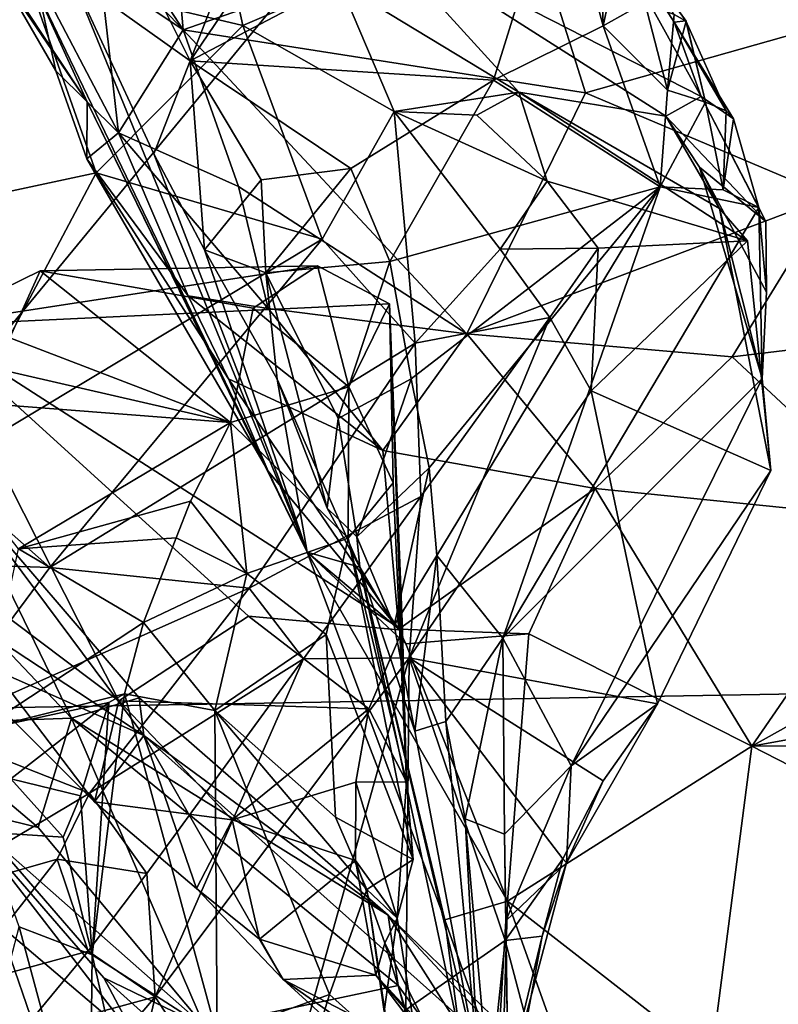
# Model space of a CAD drawing. Units: metres. Extents: x 25.71 to 29.15, y -5.72 to -2.6.
# Drawn here: x 26.49 to 26.68, y -4.45 to -4.2 of the extents above; entities that cross this region are included whole.
import ezdxf

# ---------------------------------------------------------------- set-up
doc = ezdxf.new("R2010")
doc.units = ezdxf.units.M

msp = doc.modelspace()

# ---------------------------------------------------------------- linework, layer by layer
at = {"layer": '1'}
for points in [[(26.40971, -4.37394, -0.14299), (26.1994, -4.20153, -0.14063), (26.84342, -3.84727, -0.14116)], [(27.51398, -4.35464, -0.15064), (26.40971, -4.37394, -0.14299), (26.84342, -3.84727, -0.14116)], [(26.53251, -4.21328, 1.93416), (26.5212, -4.19053, 1.94692), (26.56662, -4.12566, 1.92668)], [(26.53251, -4.21328, 1.93416), (26.56662, -4.12566, 1.92668), (26.57873, -4.14513, 1.91401)], [(26.62363, -4.16548, 1.86493), (26.53251, -4.21328, 1.93416), (26.57873, -4.14513, 1.91401)], [(26.62588, -4.16333, 1.79024), (26.57634, -4.18007, 1.64381), (26.65845, -4.22202, 1.68707)], [(26.62588, -4.16333, 1.79024), (26.65845, -4.22202, 1.68707), (26.65178, -4.20378, 1.73532)], [(26.62588, -4.16333, 1.79024), (26.65178, -4.20378, 1.73532), (26.65462, -4.20339, 1.75514)], [(26.65177, -4.20187, 1.79691), (26.62588, -4.16333, 1.79024), (26.65475, -4.20351, 1.77555)], [(26.62588, -4.16333, 1.79024), (26.65462, -4.20339, 1.75514), (26.65475, -4.20351, 1.77555)], [(26.4921, -4.19192, 1.62719), (26.47345, -4.16525, 1.64245), (26.41844, -4.26032, 1.62844)], [(26.5371, -4.16607, 1.63632), (26.4921, -4.19192, 1.62719), (26.54553, -4.20456, 1.60972)], [(26.60726, -4.21802, 1.86112), (26.53251, -4.21328, 1.93416), (26.62363, -4.16548, 1.86493)], [(26.5371, -4.16607, 1.63632), (26.54553, -4.20456, 1.60972), (26.56942, -4.19423, 1.6154)], [(26.60726, -4.21802, 1.86112), (26.62363, -4.16548, 1.86493), (26.63425, -4.20468, 1.83678)], [(26.63425, -4.20468, 1.83678), (26.62363, -4.16548, 1.86493), (26.63333, -4.17734, 1.84343)], [(26.46995, -4.16886, 2.09461), (26.49236, -4.19096, 2.03515), (26.50717, -4.22341, 2.07497)], [(26.48169, -4.18511, 2.1221), (26.46995, -4.16886, 2.09461), (26.50717, -4.22341, 2.07497)], [(26.50715, -4.16916, 2.2368), (26.51116, -4.18494, 2.21784), (26.53079, -4.20565, 2.23185)], [(26.50715, -4.16916, 2.2368), (26.53079, -4.20565, 2.23185), (26.52904, -4.18547, 2.25326)], [(26.61573, -4.17594, 2.30316), (26.52904, -4.18547, 2.25326), (26.53079, -4.20565, 2.23185)], [(26.61573, -4.17594, 2.30316), (26.53079, -4.20565, 2.23185), (26.62994, -4.22112, 2.24648)], [(26.61573, -4.17594, 2.30316), (26.62994, -4.22112, 2.24648), (26.68901, -4.20448, 2.2752)], [(26.61573, -4.17594, 2.30316), (26.68901, -4.20448, 2.2752), (26.71132, -4.19103, 2.31742)], [(26.63425, -4.20468, 1.83678), (26.63333, -4.17734, 1.84343), (26.6397, -4.17927, 1.82092)], [(26.57634, -4.18007, 1.64381), (26.56942, -4.19423, 1.6154), (26.61353, -4.22097, 1.59669)], [(26.57634, -4.18007, 1.64381), (26.64969, -4.22692, 1.65196), (26.65845, -4.22202, 1.68707)], [(26.64969, -4.22692, 1.65196), (26.57634, -4.18007, 1.64381), (26.61353, -4.22097, 1.59669)], [(26.63425, -4.20468, 1.83678), (26.6397, -4.17927, 1.82092), (26.64451, -4.19888, 1.82013)], [(26.49412, -4.19138, 2.15451), (26.48169, -4.18511, 2.1221), (26.49945, -4.21577, 2.14089)], [(26.48169, -4.18511, 2.1221), (26.50717, -4.22341, 2.07497), (26.49945, -4.21577, 2.14089)], [(26.51116, -4.18494, 2.21784), (26.51041, -4.19193, 2.19803), (26.53079, -4.20565, 2.23185)], [(26.49236, -4.19096, 2.03515), (26.50332, -4.19239, 1.97169), (26.56137, -4.3343, 2.06021)], [(26.49236, -4.19096, 2.03515), (26.56137, -4.3343, 2.06021), (26.50717, -4.22341, 2.07497)], [(26.50332, -4.19239, 1.97169), (26.5212, -4.19053, 1.94692), (26.53251, -4.21328, 1.93416)], [(26.4921, -4.19192, 1.62719), (26.41844, -4.26032, 1.62844), (26.50937, -4.24087, 1.60424)], [(26.4921, -4.19192, 1.62719), (26.50937, -4.24087, 1.60424), (26.54553, -4.20456, 1.60972)], [(26.49412, -4.19138, 2.15451), (26.49945, -4.21577, 2.14089), (26.51485, -4.23098, 2.17158)], [(26.49412, -4.19138, 2.15451), (26.51485, -4.23098, 2.17158), (26.51041, -4.19193, 2.19803)], [(26.56137, -4.3343, 2.06021), (26.50332, -4.19239, 1.97169), (26.52358, -4.2362, 1.96684)], [(26.52358, -4.2362, 1.96684), (26.50332, -4.19239, 1.97169), (26.53251, -4.21328, 1.93416)], [(26.51041, -4.19193, 2.19803), (26.51485, -4.23098, 2.17158), (26.53079, -4.20565, 2.23185)], [(26.56942, -4.19423, 1.6154), (26.54553, -4.20456, 1.60972), (26.58276, -4.22572, 1.58543)], [(26.56942, -4.19423, 1.6154), (26.58276, -4.22572, 1.58543), (26.61353, -4.22097, 1.59669)], [(26.63425, -4.20468, 1.83678), (26.64451, -4.19888, 1.82013), (26.65011, -4.22053, 1.79754)], [(26.65011, -4.22053, 1.79754), (26.64451, -4.19888, 1.82013), (26.65177, -4.20187, 1.79691)], [(26.65011, -4.22053, 1.79754), (26.65177, -4.20187, 1.79691), (26.65475, -4.20351, 1.77555)], [(26.54553, -4.20456, 1.60972), (26.50937, -4.24087, 1.60424), (26.56503, -4.25722, 1.56913)], [(26.54553, -4.20456, 1.60972), (26.56503, -4.25722, 1.56913), (26.58276, -4.22572, 1.58543)], [(26.64831, -4.24429, 1.78571), (26.60726, -4.21802, 1.86112), (26.63425, -4.20468, 1.83678)], [(26.68901, -4.20448, 2.2752), (26.62994, -4.22112, 2.24648), (26.69031, -4.24666, 2.21415)], [(26.64831, -4.24429, 1.78571), (26.63425, -4.20468, 1.83678), (26.65011, -4.22053, 1.79754)], [(26.65011, -4.22053, 1.79754), (26.65475, -4.20351, 1.77555), (26.65945, -4.22347, 1.77465)], [(26.65462, -4.20339, 1.75514), (26.65178, -4.20378, 1.73532), (26.66457, -4.2256, 1.75234)], [(26.65178, -4.20378, 1.73532), (26.65845, -4.22202, 1.68707), (26.66637, -4.22756, 1.73086)], [(26.66457, -4.2256, 1.75234), (26.65178, -4.20378, 1.73532), (26.66637, -4.22756, 1.73086)], [(26.65475, -4.20351, 1.77555), (26.65462, -4.20339, 1.75514), (26.65945, -4.22347, 1.77465)], [(26.65945, -4.22347, 1.77465), (26.65462, -4.20339, 1.75514), (26.66457, -4.2256, 1.75234)], [(26.53079, -4.20565, 2.23185), (26.51485, -4.23098, 2.17158), (26.54445, -4.2442, 2.19405)], [(26.53079, -4.20565, 2.23185), (26.54445, -4.2442, 2.19405), (26.60066, -4.28049, 2.17675)], [(26.53079, -4.20565, 2.23185), (26.60066, -4.28049, 2.17675), (26.62994, -4.22112, 2.24648)], [(26.52358, -4.2362, 1.96684), (26.53251, -4.21328, 1.93416), (26.5361, -4.25985, 1.95635)], [(26.5361, -4.25985, 1.95635), (26.53251, -4.21328, 1.93416), (26.55006, -4.24255, 1.91128)], [(26.55006, -4.24255, 1.91128), (26.53251, -4.21328, 1.93416), (26.57214, -4.23978, 1.88429)], [(26.57214, -4.23978, 1.88429), (26.53251, -4.21328, 1.93416), (26.60726, -4.21802, 1.86112)], [(26.49945, -4.21577, 2.14089), (26.50717, -4.22341, 2.07497), (26.50709, -4.23743, 2.11936)], [(26.51485, -4.23098, 2.17158), (26.49945, -4.21577, 2.14089), (26.50709, -4.23743, 2.11936)], [(26.57214, -4.23978, 1.88429), (26.60726, -4.21802, 1.86112), (26.58172, -4.26273, 1.86271)], [(26.60726, -4.21802, 1.86112), (26.64831, -4.24429, 1.78571), (26.58172, -4.26273, 1.86271)], [(26.60317, -4.22666, 1.58236), (26.61353, -4.22097, 1.59669), (26.58276, -4.22572, 1.58543)], [(26.62994, -4.22112, 2.24648), (26.60066, -4.28049, 2.17675), (26.69031, -4.24666, 2.21415)], [(26.60317, -4.22666, 1.58236), (26.62052, -4.24295, 1.56155), (26.61353, -4.22097, 1.59669)], [(26.61353, -4.22097, 1.59669), (26.62052, -4.24295, 1.56155), (26.66984, -4.25759, 1.60329)], [(26.64969, -4.22692, 1.65196), (26.61353, -4.22097, 1.59669), (26.6629, -4.24968, 1.61567)], [(26.6629, -4.24968, 1.61567), (26.61353, -4.22097, 1.59669), (26.66984, -4.25759, 1.60329)], [(26.64831, -4.24429, 1.78571), (26.65011, -4.22053, 1.79754), (26.65945, -4.22347, 1.77465)], [(26.65845, -4.22202, 1.68707), (26.64969, -4.22692, 1.65196), (26.67432, -4.25287, 1.68717)], [(26.66637, -4.22756, 1.73086), (26.65845, -4.22202, 1.68707), (26.67264, -4.24936, 1.72573)], [(26.67264, -4.24936, 1.72573), (26.65845, -4.22202, 1.68707), (26.67432, -4.25287, 1.68717)], [(26.50717, -4.22341, 2.07497), (26.55173, -4.31437, 2.08568), (26.50709, -4.23743, 2.11936)], [(26.55173, -4.31437, 2.08568), (26.50717, -4.22341, 2.07497), (26.56137, -4.3343, 2.06021)], [(26.64831, -4.24429, 1.78571), (26.65945, -4.22347, 1.77465), (26.66384, -4.24506, 1.75363)], [(26.66384, -4.24506, 1.75363), (26.65945, -4.22347, 1.77465), (26.66457, -4.2256, 1.75234)], [(26.56503, -4.25722, 1.56913), (26.58794, -4.28283, 1.53729), (26.58276, -4.22572, 1.58543)], [(26.58276, -4.22572, 1.58543), (26.58794, -4.28283, 1.53729), (26.60894, -4.25969, 1.54359)], [(26.60317, -4.22666, 1.58236), (26.58276, -4.22572, 1.58543), (26.62052, -4.24295, 1.56155)], [(26.58276, -4.22572, 1.58543), (26.60894, -4.25969, 1.54359), (26.62052, -4.24295, 1.56155)], [(26.64969, -4.22692, 1.65196), (26.6629, -4.24968, 1.61567), (26.65802, -4.23948, 1.63906)], [(26.64969, -4.22692, 1.65196), (26.65802, -4.23948, 1.63906), (26.67432, -4.25287, 1.68717)], [(26.66384, -4.24506, 1.75363), (26.66457, -4.2256, 1.75234), (26.66637, -4.22756, 1.73086)], [(26.66384, -4.24506, 1.75363), (26.66637, -4.22756, 1.73086), (26.67264, -4.24936, 1.72573)], [(26.51485, -4.23098, 2.17158), (26.50709, -4.23743, 2.11936), (26.53207, -4.27114, 2.14033)], [(26.51485, -4.23098, 2.17158), (26.53207, -4.27114, 2.14033), (26.55172, -4.27426, 2.16106)], [(26.54445, -4.2442, 2.19405), (26.51485, -4.23098, 2.17158), (26.55172, -4.27426, 2.16106)], [(26.56137, -4.3343, 2.06021), (26.52358, -4.2362, 1.96684), (26.5361, -4.25985, 1.95635)], [(26.50709, -4.23743, 2.11936), (26.55173, -4.31437, 2.08568), (26.542, -4.2916, 2.11872)], [(26.50709, -4.23743, 2.11936), (26.542, -4.2916, 2.11872), (26.53207, -4.27114, 2.14033)], [(26.65802, -4.23948, 1.63906), (26.6629, -4.24968, 1.61567), (26.67345, -4.29149, 1.66965)], [(26.65802, -4.23948, 1.63906), (26.67345, -4.29149, 1.66965), (26.6745, -4.27024, 1.68701)], [(26.65802, -4.23948, 1.63906), (26.6745, -4.27024, 1.68701), (26.67432, -4.25287, 1.68717)], [(26.41844, -4.26032, 1.62844), (26.47057, -4.31396, 1.59138), (26.50937, -4.24087, 1.60424)], [(26.47057, -4.31396, 1.59138), (26.56503, -4.25722, 1.56913), (26.50937, -4.24087, 1.60424)], [(26.5512, -4.26546, 1.90785), (26.55006, -4.24255, 1.91128), (26.57214, -4.23978, 1.88429)], [(26.5512, -4.26546, 1.90785), (26.57214, -4.23978, 1.88429), (26.58172, -4.26273, 1.86271)], [(26.5512, -4.26546, 1.90785), (26.5361, -4.25985, 1.95635), (26.55006, -4.24255, 1.91128)], [(26.54445, -4.2442, 2.19405), (26.55172, -4.27426, 2.16106), (26.60066, -4.28049, 2.17675)], [(26.64831, -4.24429, 1.78571), (26.587, -4.29157, 1.83912), (26.58172, -4.26273, 1.86271)], [(26.59139, -4.31355, 1.8177), (26.587, -4.29157, 1.83912), (26.64831, -4.24429, 1.78571)], [(26.5933, -4.33516, 1.79676), (26.59139, -4.31355, 1.8177), (26.64831, -4.24429, 1.78571)], [(26.60957, -4.3555, 1.74563), (26.5933, -4.33516, 1.79676), (26.64831, -4.24429, 1.78571)], [(26.62052, -4.24295, 1.56155), (26.60894, -4.25969, 1.54359), (26.63301, -4.25939, 1.54179)], [(26.60957, -4.3555, 1.74563), (26.64831, -4.24429, 1.78571), (26.67264, -4.24936, 1.72573)], [(26.62052, -4.24295, 1.56155), (26.63301, -4.25939, 1.54179), (26.66984, -4.25759, 1.60329)], [(26.64831, -4.24429, 1.78571), (26.66384, -4.24506, 1.75363), (26.67264, -4.24936, 1.72573)], [(26.60066, -4.28049, 2.17675), (26.66606, -4.28621, 2.17452), (26.69031, -4.24666, 2.21415)], [(26.69031, -4.24666, 2.21415), (26.66606, -4.28621, 2.17452), (26.72826, -4.27869, 2.16403)], [(26.60957, -4.3555, 1.74563), (26.67264, -4.24936, 1.72573), (26.67345, -4.29149, 1.66965)], [(26.6629, -4.24968, 1.61567), (26.66984, -4.25759, 1.60329), (26.67559, -4.31417, 1.62612)], [(26.6629, -4.24968, 1.61567), (26.67559, -4.31417, 1.62612), (26.67345, -4.29149, 1.66965)], [(26.67345, -4.29149, 1.66965), (26.67264, -4.24936, 1.72573), (26.6745, -4.27024, 1.68701)], [(26.6745, -4.27024, 1.68701), (26.67264, -4.24936, 1.72573), (26.67432, -4.25287, 1.68717)], [(26.47057, -4.31396, 1.59138), (26.49793, -4.33811, 1.56445), (26.56503, -4.25722, 1.56913)], [(26.56503, -4.25722, 1.56913), (26.49793, -4.33811, 1.56445), (26.58794, -4.28283, 1.53729)], [(26.63301, -4.25939, 1.54179), (26.6313, -4.29454, 1.54212), (26.66984, -4.25759, 1.60329)], [(26.66984, -4.25759, 1.60329), (26.6313, -4.29454, 1.54212), (26.67559, -4.31417, 1.62612)], [(26.5361, -4.25985, 1.95635), (26.5512, -4.26546, 1.90785), (26.55399, -4.29167, 1.92228)], [(26.5361, -4.25985, 1.95635), (26.55399, -4.29167, 1.92228), (26.56137, -4.3343, 2.06021)], [(26.60894, -4.25969, 1.54359), (26.58794, -4.28283, 1.53729), (26.62111, -4.27647, 1.53323)], [(26.60894, -4.25969, 1.54359), (26.62111, -4.27647, 1.53323), (26.63301, -4.25939, 1.54179)], [(26.62111, -4.27647, 1.53323), (26.6313, -4.29454, 1.54212), (26.63301, -4.25939, 1.54179)], [(26.58161, -4.27313, 0.82874), (26.56387, -4.26378, 0.82867), (26.46805, -4.27848, 0.76894)], [(26.56387, -4.26378, 0.82867), (26.49554, -4.26503, 0.80438), (26.46805, -4.27848, 0.76894)], [(26.54808, -4.27416, 0.83241), (26.49554, -4.26503, 0.80438), (26.56387, -4.26378, 0.82867)], [(26.54808, -4.27416, 0.83241), (26.56387, -4.26378, 0.82867), (26.57159, -4.29358, 0.8428)], [(26.56896, -4.30134, 1.86781), (26.5512, -4.26546, 1.90785), (26.58172, -4.26273, 1.86271)], [(26.57159, -4.29358, 0.8428), (26.56387, -4.26378, 0.82867), (26.58161, -4.27313, 0.82874)], [(26.587, -4.29157, 1.83912), (26.56896, -4.30134, 1.86781), (26.58172, -4.26273, 1.86271)], [(26.49554, -4.26503, 0.80438), (26.48812, -4.2815, 0.82157), (26.46805, -4.27848, 0.76894)], [(26.48812, -4.2815, 0.82157), (26.49554, -4.26503, 0.80438), (26.54248, -4.30238, 0.85569)], [(26.54248, -4.30238, 0.85569), (26.49554, -4.26503, 0.80438), (26.54808, -4.27416, 0.83241)], [(26.5512, -4.26546, 1.90785), (26.56626, -4.32345, 1.88118), (26.55399, -4.29167, 1.92228)], [(26.56626, -4.32345, 1.88118), (26.5512, -4.26546, 1.90785), (26.56896, -4.30134, 1.86781)], [(26.58484, -4.35351, 0.77392), (26.58161, -4.27313, 0.82874), (26.46805, -4.27848, 0.76894)], [(26.53207, -4.27114, 2.14033), (26.542, -4.2916, 2.11872), (26.58002, -4.30925, 2.13587)], [(26.55172, -4.27426, 2.16106), (26.53207, -4.27114, 2.14033), (26.58002, -4.30925, 2.13587)], [(26.57159, -4.29358, 0.8428), (26.58161, -4.27313, 0.82874), (26.58251, -4.3172, 0.84037)], [(26.58484, -4.35351, 0.77392), (26.58579, -4.39084, 0.79868), (26.58161, -4.27313, 0.82874)], [(26.58161, -4.27313, 0.82874), (26.58579, -4.39084, 0.79868), (26.58251, -4.3172, 0.84037)], [(26.54248, -4.30238, 0.85569), (26.54808, -4.27416, 0.83241), (26.57159, -4.29358, 0.8428)], [(26.55172, -4.27426, 2.16106), (26.58002, -4.30925, 2.13587), (26.60066, -4.28049, 2.17675)], [(26.58932, -4.32059, 1.51898), (26.58652, -4.36036, 1.52463), (26.62111, -4.27647, 1.53323)], [(26.62111, -4.27647, 1.53323), (26.58652, -4.36036, 1.52463), (26.6313, -4.29454, 1.54212)], [(26.58794, -4.28283, 1.53729), (26.58932, -4.32059, 1.51898), (26.62111, -4.27647, 1.53323)], [(26.46805, -4.27848, 0.76894), (26.45666, -4.32707, 0.7521), (26.51494, -4.3709, 0.75506)], [(26.46805, -4.27848, 0.76894), (26.54689, -4.35003, 0.76913), (26.58484, -4.35351, 0.77392)], [(26.46805, -4.27848, 0.76894), (26.51494, -4.3709, 0.75506), (26.54689, -4.35003, 0.76913)], [(26.60066, -4.28049, 2.17675), (26.58002, -4.30925, 2.13587), (26.63231, -4.3186, 2.14027)], [(26.60066, -4.28049, 2.17675), (26.63231, -4.3186, 2.14027), (26.66606, -4.28621, 2.17452)], [(26.66606, -4.28621, 2.17452), (26.70925, -4.32642, 2.11459), (26.72826, -4.27869, 2.16403)], [(26.54248, -4.30238, 0.85569), (26.46274, -4.28408, 0.81462), (26.48812, -4.2815, 0.82157)], [(26.49793, -4.33811, 1.56445), (26.54707, -4.34317, 1.52104), (26.58794, -4.28283, 1.53729)], [(26.58794, -4.28283, 1.53729), (26.54707, -4.34317, 1.52104), (26.58932, -4.32059, 1.51898)], [(26.4607, -4.29606, 0.83072), (26.46274, -4.28408, 0.81462), (26.54248, -4.30238, 0.85569)], [(26.66606, -4.28621, 2.17452), (26.63231, -4.3186, 2.14027), (26.70925, -4.32642, 2.11459)], [(26.542, -4.2916, 2.11872), (26.55173, -4.31437, 2.08568), (26.58396, -4.35325, 2.07939)], [(26.58002, -4.30925, 2.13587), (26.542, -4.2916, 2.11872), (26.58396, -4.35325, 2.07939)], [(26.55399, -4.29167, 1.92228), (26.56626, -4.32345, 1.88118), (26.57437, -4.33801, 1.87865)], [(26.56137, -4.3343, 2.06021), (26.55399, -4.29167, 1.92228), (26.57437, -4.33801, 1.87865)], [(26.587, -4.29157, 1.83912), (26.57355, -4.33052, 1.85181), (26.56896, -4.30134, 1.86781)], [(26.57355, -4.33052, 1.85181), (26.587, -4.29157, 1.83912), (26.59139, -4.31355, 1.8177)], [(26.62638, -4.38694, 1.66323), (26.60957, -4.3555, 1.74563), (26.67345, -4.29149, 1.66965)], [(26.67559, -4.31417, 1.62612), (26.62638, -4.38694, 1.66323), (26.67345, -4.29149, 1.66965)], [(26.57143, -4.33087, 0.8574), (26.54248, -4.30238, 0.85569), (26.57159, -4.29358, 0.8428)], [(26.57143, -4.33087, 0.8574), (26.57159, -4.29358, 0.8428), (26.58251, -4.3172, 0.84037)], [(26.6313, -4.29454, 1.54212), (26.58652, -4.36036, 1.52463), (26.64764, -4.3717, 1.61444)], [(26.6313, -4.29454, 1.54212), (26.64764, -4.3717, 1.61444), (26.67559, -4.31417, 1.62612)], [(26.49027, -4.33351, 0.87602), (26.4607, -4.29606, 0.83072), (26.54248, -4.30238, 0.85569)], [(26.43257, -4.30066, 0.47774), (26.50331, -4.37517, 0.45895), (26.47593, -4.31896, 0.57264)], [(26.43257, -4.30066, 0.47774), (26.46485, -4.37662, 0.39073), (26.50331, -4.37517, 0.45895)], [(26.53258, -4.32176, 0.87711), (26.49027, -4.33351, 0.87602), (26.54248, -4.30238, 0.85569)], [(26.53258, -4.32176, 0.87711), (26.54248, -4.30238, 0.85569), (26.54646, -4.33952, 0.88698)], [(26.54646, -4.33952, 0.88698), (26.54248, -4.30238, 0.85569), (26.57143, -4.33087, 0.8574)], [(26.56626, -4.32345, 1.88118), (26.56896, -4.30134, 1.86781), (26.57355, -4.33052, 1.85181)], [(26.58002, -4.30925, 2.13587), (26.58396, -4.35325, 2.07939), (26.63231, -4.3186, 2.14027)], [(26.47057, -4.31396, 1.59138), (26.43485, -4.33592, 1.59378), (26.49793, -4.33811, 1.56445)], [(26.55173, -4.31437, 2.08568), (26.56137, -4.3343, 2.06021), (26.58396, -4.35325, 2.07939)], [(26.58275, -4.35234, 1.82255), (26.57355, -4.33052, 1.85181), (26.59139, -4.31355, 1.8177)], [(26.58275, -4.35234, 1.82255), (26.59139, -4.31355, 1.8177), (26.5933, -4.33516, 1.79676)], [(26.67559, -4.31417, 1.62612), (26.64764, -4.3717, 1.61444), (26.62638, -4.38694, 1.66323)], [(26.43144, -4.32053, 0.72274), (26.47593, -4.31896, 0.57264), (26.5211, -4.37945, 0.63562)], [(26.5211, -4.37945, 0.63562), (26.47593, -4.31896, 0.57264), (26.51997, -4.37022, 0.51632)], [(26.50331, -4.37517, 0.45895), (26.51997, -4.37022, 0.51632), (26.47593, -4.31896, 0.57264)], [(26.58579, -4.39084, 0.79868), (26.57143, -4.33087, 0.8574), (26.58251, -4.3172, 0.84037)], [(26.58396, -4.35325, 2.07939), (26.61598, -4.35445, 2.09575), (26.63231, -4.3186, 2.14027)], [(26.61598, -4.35445, 2.09575), (26.67089, -4.3821, 2.06348), (26.63231, -4.3186, 2.14027)], [(26.63231, -4.3186, 2.14027), (26.67089, -4.3821, 2.06348), (26.70925, -4.32642, 2.11459)], [(26.47, -4.35697, 0.72855), (26.43144, -4.32053, 0.72274), (26.5211, -4.37945, 0.63562)], [(26.52911, -4.33073, 0.89599), (26.49027, -4.33351, 0.87602), (26.53258, -4.32176, 0.87711)], [(26.52911, -4.33073, 0.89599), (26.53258, -4.32176, 0.87711), (26.54646, -4.33952, 0.88698)], [(26.54707, -4.34317, 1.52104), (26.56047, -4.36059, 1.50625), (26.58932, -4.32059, 1.51898)], [(26.58932, -4.32059, 1.51898), (26.56047, -4.36059, 1.50625), (26.58652, -4.36036, 1.52463)], [(26.56626, -4.32345, 1.88118), (26.57355, -4.33052, 1.85181), (26.57437, -4.33801, 1.87865)], [(26.67089, -4.3821, 2.06348), (26.74322, -4.3417, 2.07941), (26.70925, -4.32642, 2.11459)], [(26.45666, -4.32707, 0.7521), (26.47, -4.35697, 0.72855), (26.50892, -4.3958, 0.73345)], [(26.45666, -4.32707, 0.7521), (26.50892, -4.3958, 0.73345), (26.51494, -4.3709, 0.75506)], [(26.52104, -4.35161, 0.924), (26.49027, -4.33351, 0.87602), (26.52911, -4.33073, 0.89599)], [(26.52104, -4.35161, 0.924), (26.52911, -4.33073, 0.89599), (26.54646, -4.33952, 0.88698)], [(26.56601, -4.35459, 0.87434), (26.54646, -4.33952, 0.88698), (26.57143, -4.33087, 0.8574)], [(26.58747, -4.40998, 0.81963), (26.56601, -4.35459, 0.87434), (26.57143, -4.33087, 0.8574)], [(26.58579, -4.39084, 0.79868), (26.58747, -4.40998, 0.81963), (26.57143, -4.33087, 0.8574)], [(26.57355, -4.33052, 1.85181), (26.58275, -4.35234, 1.82255), (26.57437, -4.33801, 1.87865)], [(26.4806, -4.37811, 0.94132), (26.49027, -4.33351, 0.87602), (26.52104, -4.35161, 0.924)], [(26.43485, -4.33592, 1.59378), (26.46824, -4.37817, 1.55787), (26.49793, -4.33811, 1.56445)], [(26.59528, -4.42485, 1.96894), (26.61068, -4.42025, 2.00426), (26.56137, -4.3343, 2.06021)], [(26.56137, -4.3343, 2.06021), (26.61068, -4.42025, 2.00426), (26.58569, -4.35688, 2.07406)], [(26.56137, -4.3343, 2.06021), (26.58569, -4.35688, 2.07406), (26.58396, -4.35325, 2.07939)], [(26.56137, -4.3343, 2.06021), (26.57437, -4.33801, 1.87865), (26.59528, -4.42485, 1.96894)], [(26.58791, -4.37838, 1.79631), (26.58275, -4.35234, 1.82255), (26.5933, -4.33516, 1.79676)], [(26.59552, -4.37602, 1.76529), (26.58791, -4.37838, 1.79631), (26.5933, -4.33516, 1.79676)], [(26.59552, -4.37602, 1.76529), (26.5933, -4.33516, 1.79676), (26.60957, -4.3555, 1.74563)], [(26.49793, -4.33811, 1.56445), (26.46824, -4.37817, 1.55787), (26.54707, -4.34317, 1.52104)], [(26.58275, -4.35234, 1.82255), (26.58791, -4.37838, 1.79631), (26.57437, -4.33801, 1.87865)], [(26.57437, -4.33801, 1.87865), (26.58791, -4.37838, 1.79631), (26.60359, -4.46108, 1.76326)], [(26.59904, -4.45372, 1.89864), (26.57437, -4.33801, 1.87865), (26.60359, -4.46108, 1.76326)], [(26.59528, -4.42485, 1.96894), (26.57437, -4.33801, 1.87865), (26.59904, -4.45372, 1.89864)], [(26.53862, -4.3733, 0.91769), (26.52104, -4.35161, 0.924), (26.54646, -4.33952, 0.88698)], [(26.53862, -4.3733, 0.91769), (26.54646, -4.33952, 0.88698), (26.56601, -4.35459, 0.87434)], [(26.5077, -4.39369, 1.50896), (26.54707, -4.34317, 1.52104), (26.46824, -4.37817, 1.55787)], [(26.54707, -4.34317, 1.52104), (26.5077, -4.39369, 1.50896), (26.56047, -4.36059, 1.50625)], [(26.74322, -4.3417, 2.07941), (26.67089, -4.3821, 2.06348), (26.755, -4.36673, 2.04055)], [(26.54689, -4.35003, 0.76913), (26.51494, -4.3709, 0.75506), (26.57658, -4.37293, 0.78134)], [(26.54689, -4.35003, 0.76913), (26.57658, -4.37293, 0.78134), (26.58484, -4.35351, 0.77392)], [(26.51637, -4.36921, 0.95305), (26.4806, -4.37811, 0.94132), (26.52104, -4.35161, 0.924)], [(26.51637, -4.36921, 0.95305), (26.52104, -4.35161, 0.924), (26.53862, -4.3733, 0.91769)], [(26.57658, -4.37293, 0.78134), (26.58579, -4.39084, 0.79868), (26.58484, -4.35351, 0.77392)], [(26.58396, -4.35325, 2.07939), (26.58569, -4.35688, 2.07406), (26.61598, -4.35445, 2.09575)], [(26.54357, -4.54946, -0.14384), (26.40971, -4.37394, -0.14299), (27.51398, -4.35464, -0.15064)], [(26.56836, -4.39955, 0.88745), (26.53862, -4.3733, 0.91769), (26.56601, -4.35459, 0.87434)], [(26.54357, -4.54946, -0.14384), (27.51398, -4.35464, -0.15064), (26.7256, -4.60868, -0.14793)], [(26.58747, -4.40998, 0.81963), (26.56836, -4.39955, 0.88745), (26.56601, -4.35459, 0.87434)], [(26.58569, -4.35688, 2.07406), (26.61068, -4.42025, 2.00426), (26.61598, -4.35445, 2.09575)], [(26.60025, -4.4, 1.73455), (26.59552, -4.37602, 1.76529), (26.60957, -4.3555, 1.74563)], [(26.60999, -4.40373, 1.6894), (26.60025, -4.4, 1.73455), (26.60957, -4.3555, 1.74563)], [(26.62638, -4.38694, 1.66323), (26.60999, -4.40373, 1.6894), (26.60957, -4.3555, 1.74563)], [(26.61598, -4.35445, 2.09575), (26.61068, -4.42025, 2.00426), (26.67089, -4.3821, 2.06348)], [(26.50892, -4.3958, 0.73345), (26.47, -4.35697, 0.72855), (26.5211, -4.37945, 0.63562)], [(26.5077, -4.39369, 1.50896), (26.52185, -4.41342, 1.49154), (26.56047, -4.36059, 1.50625)], [(26.56047, -4.36059, 1.50625), (26.52185, -4.41342, 1.49154), (26.52393, -4.44385, 1.50013)], [(26.56047, -4.36059, 1.50625), (26.52393, -4.44385, 1.50013), (26.58652, -4.36036, 1.52463)], [(26.52393, -4.44385, 1.50013), (26.55131, -4.48595, 1.55511), (26.58652, -4.36036, 1.52463)], [(26.58652, -4.36036, 1.52463), (26.55131, -4.48595, 1.55511), (26.58564, -4.44706, 1.56835)], [(26.58652, -4.36036, 1.52463), (26.58564, -4.44706, 1.56835), (26.61012, -4.42999, 1.58594)], [(26.58652, -4.36036, 1.52463), (26.61012, -4.42999, 1.58594), (26.62438, -4.40981, 1.6012)], [(26.58652, -4.36036, 1.52463), (26.62438, -4.40981, 1.6012), (26.63428, -4.39065, 1.59784)], [(26.58652, -4.36036, 1.52463), (26.63428, -4.39065, 1.59784), (26.64764, -4.3717, 1.61444)], [(26.67089, -4.3821, 2.06348), (26.74714, -4.38162, 2.02545), (26.755, -4.36673, 2.04055)], [(26.51252, -4.37133, 0.9591), (26.4806, -4.37811, 0.94132), (26.51637, -4.36921, 0.95305)], [(26.50331, -4.37517, 0.45895), (26.5813, -4.42374, 0.5462), (26.51997, -4.37022, 0.51632)], [(26.50838, -4.43351, 1.01541), (26.51637, -4.36921, 0.95305), (26.53914, -4.45324, 0.9521)], [(26.51637, -4.36921, 0.95305), (26.50838, -4.43351, 1.01541), (26.51252, -4.37133, 0.9591)], [(26.51637, -4.36921, 0.95305), (26.53862, -4.3733, 0.91769), (26.53914, -4.45324, 0.9521)], [(26.5813, -4.42374, 0.5462), (26.5211, -4.37945, 0.63562), (26.51997, -4.37022, 0.51632)], [(26.4806, -4.37811, 0.94132), (26.51252, -4.37133, 0.9591), (26.48835, -4.3901, 0.98691)], [(26.51252, -4.37133, 0.9591), (26.5055, -4.39431, 0.995), (26.48835, -4.3901, 0.98691)], [(26.50838, -4.43351, 1.01541), (26.5055, -4.39431, 0.995), (26.51252, -4.37133, 0.9591)], [(26.51494, -4.3709, 0.75506), (26.50892, -4.3958, 0.73345), (26.54284, -4.4002, 0.75848)], [(26.51494, -4.3709, 0.75506), (26.54284, -4.4002, 0.75848), (26.57658, -4.37293, 0.78134)], [(26.54284, -4.4002, 0.75848), (26.57333, -4.39097, 0.78165), (26.57658, -4.37293, 0.78134)], [(26.57333, -4.39097, 0.78165), (26.58579, -4.39084, 0.79868), (26.57658, -4.37293, 0.78134)], [(26.63428, -4.39065, 1.59784), (26.62527, -4.41085, 1.62149), (26.64764, -4.3717, 1.61444)], [(26.64764, -4.3717, 1.61444), (26.62527, -4.41085, 1.62149), (26.62638, -4.38694, 1.66323)], [(26.40799, -4.41023, -0.14137), (26.40971, -4.37394, -0.14299), (26.54357, -4.54946, -0.14384)], [(26.46485, -4.37662, 0.39073), (26.49508, -4.40216, 0.39705), (26.50331, -4.37517, 0.45895)], [(26.50331, -4.37517, 0.45895), (26.49508, -4.40216, 0.39705), (26.53608, -4.45114, 0.37557)], [(26.50331, -4.37517, 0.45895), (26.53608, -4.45114, 0.37557), (26.58378, -4.44105, 0.48544)], [(26.50331, -4.37517, 0.45895), (26.58378, -4.44105, 0.48544), (26.5813, -4.42374, 0.5462)], [(26.56683, -4.4433, 0.91699), (26.53914, -4.45324, 0.9521), (26.53862, -4.3733, 0.91769)], [(26.53862, -4.3733, 0.91769), (26.57609, -4.41743, 0.88315), (26.56683, -4.4433, 0.91699)], [(26.57609, -4.41743, 0.88315), (26.53862, -4.3733, 0.91769), (26.56836, -4.39955, 0.88745)], [(26.47481, -4.39711, 0.30286), (26.49508, -4.40216, 0.39705), (26.46485, -4.37662, 0.39073)], [(26.60359, -4.46108, 1.76326), (26.58791, -4.37838, 1.79631), (26.59552, -4.37602, 1.76529)], [(26.60025, -4.4, 1.73455), (26.60359, -4.46108, 1.76326), (26.59552, -4.37602, 1.76529)], [(26.46824, -4.37817, 1.55787), (26.46245, -4.42062, 1.52828), (26.5077, -4.39369, 1.50896)], [(26.50892, -4.3958, 0.73345), (26.5211, -4.37945, 0.63562), (26.53406, -4.41712, 0.73319)], [(26.5211, -4.37945, 0.63562), (26.55544, -4.4396, 0.70898), (26.53406, -4.41712, 0.73319)], [(26.55544, -4.4396, 0.70898), (26.5211, -4.37945, 0.63562), (26.63438, -4.48055, 0.62005)], [(26.5211, -4.37945, 0.63562), (26.5813, -4.42374, 0.5462), (26.63438, -4.48055, 0.62005)], [(26.61068, -4.42025, 2.00426), (26.6609, -4.45937, 1.96863), (26.67089, -4.3821, 2.06348)], [(26.67089, -4.3821, 2.06348), (26.6609, -4.45937, 1.96863), (26.75049, -4.42288, 1.97122)], [(26.74714, -4.38162, 2.02545), (26.67089, -4.3821, 2.06348), (26.75049, -4.42288, 1.97122)], [(26.61027, -4.42515, 1.66989), (26.60999, -4.40373, 1.6894), (26.62638, -4.38694, 1.66323)], [(26.62527, -4.41085, 1.62149), (26.61027, -4.42515, 1.66989), (26.62638, -4.38694, 1.66323)], [(26.48222, -4.40328, 1.03291), (26.48835, -4.3901, 0.98691), (26.50124, -4.40449, 1.01179)], [(26.50124, -4.40449, 1.01179), (26.48835, -4.3901, 0.98691), (26.5055, -4.39431, 0.995)], [(26.54284, -4.4002, 0.75848), (26.57324, -4.41029, 0.78284), (26.57333, -4.39097, 0.78165)], [(26.57333, -4.39097, 0.78165), (26.57324, -4.41029, 0.78284), (26.58352, -4.42443, 0.81763)], [(26.58579, -4.39084, 0.79868), (26.57333, -4.39097, 0.78165), (26.58352, -4.42443, 0.81763)], [(26.58352, -4.42443, 0.81763), (26.58747, -4.40998, 0.81963), (26.58579, -4.39084, 0.79868)], [(26.62438, -4.40981, 1.6012), (26.62527, -4.41085, 1.62149), (26.63428, -4.39065, 1.59784)], [(26.46245, -4.42062, 1.52828), (26.49975, -4.40995, 1.49886), (26.5077, -4.39369, 1.50896)], [(26.5077, -4.39369, 1.50896), (26.49975, -4.40995, 1.49886), (26.52185, -4.41342, 1.49154)], [(26.50124, -4.40449, 1.01179), (26.5055, -4.39431, 0.995), (26.50838, -4.43351, 1.01541)], [(26.45147, -4.39722, 0.26874), (26.51984, -4.45523, 0.2743), (26.47481, -4.39711, 0.30286)], [(26.47481, -4.39711, 0.30286), (26.51984, -4.45523, 0.2743), (26.51128, -4.43917, 0.28587)], [(26.49508, -4.40216, 0.39705), (26.47481, -4.39711, 0.30286), (26.53608, -4.45114, 0.37557)], [(26.47481, -4.39711, 0.30286), (26.51128, -4.43917, 0.28587), (26.53608, -4.45114, 0.37557)], [(26.50892, -4.3958, 0.73345), (26.53406, -4.41712, 0.73319), (26.54284, -4.4002, 0.75848)], [(26.45147, -4.39722, 0.26874), (26.44491, -4.52175, 0.20273), (26.51984, -4.45523, 0.2743)], [(26.57609, -4.41743, 0.88315), (26.56836, -4.39955, 0.88745), (26.58747, -4.40998, 0.81963)], [(26.54284, -4.4002, 0.75848), (26.53406, -4.41712, 0.73319), (26.54957, -4.42959, 0.73646)], [(26.54284, -4.4002, 0.75848), (26.54957, -4.42959, 0.73646), (26.57324, -4.41029, 0.78284)], [(26.60025, -4.4, 1.73455), (26.61188, -4.53169, 1.69196), (26.60359, -4.46108, 1.76326)], [(26.61188, -4.53169, 1.69196), (26.60025, -4.4, 1.73455), (26.60999, -4.40373, 1.6894)], [(26.49039, -4.4266, 1.05903), (26.48222, -4.40328, 1.03291), (26.50838, -4.43351, 1.01541)], [(26.48222, -4.40328, 1.03291), (26.50124, -4.40449, 1.01179), (26.50838, -4.43351, 1.01541)], [(26.61027, -4.42515, 1.66989), (26.61188, -4.53169, 1.69196), (26.60999, -4.40373, 1.6894)], [(26.43384, -4.49583, -0.12221), (26.40799, -4.41023, -0.14137), (26.49997, -4.51868, -0.14048)], [(26.49997, -4.51868, -0.14048), (26.40799, -4.41023, -0.14137), (26.54357, -4.54946, -0.14384)], [(26.46245, -4.42062, 1.52828), (26.47502, -4.44148, 1.49604), (26.49975, -4.40995, 1.49886)], [(26.49975, -4.40995, 1.49886), (26.47502, -4.44148, 1.49604), (26.50741, -4.43257, 1.48597)], [(26.49975, -4.40995, 1.49886), (26.50741, -4.43257, 1.48597), (26.52185, -4.41342, 1.49154)], [(26.57324, -4.41029, 0.78284), (26.54957, -4.42959, 0.73646), (26.57829, -4.43848, 0.77472)], [(26.58352, -4.42443, 0.81763), (26.57324, -4.41029, 0.78284), (26.58051, -4.43059, 0.80124)], [(26.57324, -4.41029, 0.78284), (26.57829, -4.43848, 0.77472), (26.58051, -4.43059, 0.80124)], [(26.58352, -4.42443, 0.81763), (26.57609, -4.41743, 0.88315), (26.58747, -4.40998, 0.81963)], [(26.61928, -4.42886, 1.62526), (26.60711, -4.47919, 1.66775), (26.62527, -4.41085, 1.62149)], [(26.60711, -4.47919, 1.66775), (26.61027, -4.42515, 1.66989), (26.62527, -4.41085, 1.62149)], [(26.61928, -4.42886, 1.62526), (26.62438, -4.40981, 1.6012), (26.61012, -4.42999, 1.58594)], [(26.61928, -4.42886, 1.62526), (26.62527, -4.41085, 1.62149), (26.62438, -4.40981, 1.6012)], [(26.52185, -4.41342, 1.49154), (26.50741, -4.43257, 1.48597), (26.52393, -4.44385, 1.50013)], [(26.53406, -4.41712, 0.73319), (26.55544, -4.4396, 0.70898), (26.54957, -4.42959, 0.73646)], [(26.56683, -4.4433, 0.91699), (26.57609, -4.41743, 0.88315), (26.58192, -4.45675, 0.91565)], [(26.58192, -4.45675, 0.91565), (26.57609, -4.41743, 0.88315), (26.58029, -4.44744, 0.87629)], [(26.57609, -4.41743, 0.88315), (26.58352, -4.42443, 0.81763), (26.58029, -4.44744, 0.87629)], [(26.59528, -4.42485, 1.96894), (26.60938, -4.46454, 1.92593), (26.61068, -4.42025, 2.00426)], [(26.61068, -4.42025, 2.00426), (26.60938, -4.46454, 1.92593), (26.63851, -4.49818, 1.90536)], [(26.61068, -4.42025, 2.00426), (26.63851, -4.49818, 1.90536), (26.6609, -4.45937, 1.96863)], [(26.5813, -4.42374, 0.5462), (26.58378, -4.44105, 0.48544), (26.65208, -4.53498, 0.43321)], [(26.5813, -4.42374, 0.5462), (26.65208, -4.53498, 0.43321), (26.71112, -4.54932, 0.5226)], [(26.63438, -4.48055, 0.62005), (26.5813, -4.42374, 0.5462), (26.71112, -4.54932, 0.5226)], [(26.6609, -4.45937, 1.96863), (26.68103, -4.46505, 1.95621), (26.75049, -4.42288, 1.97122)], [(26.58352, -4.42443, 0.81763), (26.58857, -4.45637, 0.8295), (26.58029, -4.44744, 0.87629)], [(26.58352, -4.42443, 0.81763), (26.58051, -4.43059, 0.80124), (26.58857, -4.45637, 0.8295)], [(26.59528, -4.42485, 1.96894), (26.59904, -4.45372, 1.89864), (26.60938, -4.46454, 1.92593)], [(26.61027, -4.42515, 1.66989), (26.60711, -4.47919, 1.66775), (26.61188, -4.53169, 1.69196)], [(26.48833, -4.43448, 1.07853), (26.49039, -4.4266, 1.05903), (26.5077, -4.49093, 1.03433)], [(26.5077, -4.49093, 1.03433), (26.49039, -4.4266, 1.05903), (26.50838, -4.43351, 1.01541)], [(26.54957, -4.42959, 0.73646), (26.55544, -4.4396, 0.70898), (26.57829, -4.43848, 0.77472)], [(26.58051, -4.43059, 0.80124), (26.57829, -4.43848, 0.77472), (26.59661, -4.46272, 0.7941)], [(26.58857, -4.45637, 0.8295), (26.58051, -4.43059, 0.80124), (26.59661, -4.46272, 0.7941)], [(26.61012, -4.42999, 1.58594), (26.58564, -4.44706, 1.56835), (26.60596, -4.47008, 1.58988)], [(26.61012, -4.42999, 1.58594), (26.60596, -4.47008, 1.58988), (26.61541, -4.44985, 1.61102)], [(26.61928, -4.42886, 1.62526), (26.61541, -4.44985, 1.61102), (26.60711, -4.47919, 1.66775)], [(26.61012, -4.42999, 1.58594), (26.61541, -4.44985, 1.61102), (26.61928, -4.42886, 1.62526)], [(26.47502, -4.44148, 1.49604), (26.49066, -4.45288, 1.48209), (26.50741, -4.43257, 1.48597)], [(26.50741, -4.43257, 1.48597), (26.49066, -4.45288, 1.48209), (26.52393, -4.44385, 1.50013)], [(26.5077, -4.49093, 1.03433), (26.50838, -4.43351, 1.01541), (26.52455, -4.50487, 1.00922)], [(26.52455, -4.50487, 1.00922), (26.50838, -4.43351, 1.01541), (26.53914, -4.45324, 0.9521)], [(26.48407, -4.44435, 1.09701), (26.48833, -4.43448, 1.07853), (26.5077, -4.49093, 1.03433)], [(26.51128, -4.43917, 0.28587), (26.51984, -4.45523, 0.2743), (26.55395, -4.47759, 0.29691)], [(26.53608, -4.45114, 0.37557), (26.51128, -4.43917, 0.28587), (26.55395, -4.47759, 0.29691)], [(26.57829, -4.43848, 0.77472), (26.55544, -4.4396, 0.70898), (26.62433, -4.48814, 0.78869)], [(26.60941, -4.48886, 0.70857), (26.55544, -4.4396, 0.70898), (26.63438, -4.48055, 0.62005)], [(26.55544, -4.4396, 0.70898), (26.60941, -4.48886, 0.70857), (26.62433, -4.48814, 0.78869)], [(26.59661, -4.46272, 0.7941), (26.57829, -4.43848, 0.77472), (26.6115, -4.4769, 0.79176)], [(26.57829, -4.43848, 0.77472), (26.62433, -4.48814, 0.78869), (26.6115, -4.4769, 0.79176)], [(26.47502, -4.44148, 1.49604), (26.47783, -4.47168, 1.47456), (26.49066, -4.45288, 1.48209)], [(26.53608, -4.45114, 0.37557), (26.60409, -4.51663, 0.38235), (26.58378, -4.44105, 0.48544)], [(26.58378, -4.44105, 0.48544), (26.60409, -4.51663, 0.38235), (26.65208, -4.53498, 0.43321)], [(26.48662, -4.52044, 1.10553), (26.48407, -4.44435, 1.09701), (26.5077, -4.49093, 1.03433)], [(26.49066, -4.45288, 1.48209), (26.50313, -4.46828, 1.48885), (26.52393, -4.44385, 1.50013)], [(26.50313, -4.46828, 1.48885), (26.50817, -4.5113, 1.51053), (26.52393, -4.44385, 1.50013)], [(26.52393, -4.44385, 1.50013), (26.50817, -4.5113, 1.51053), (26.55131, -4.48595, 1.55511)], [(26.56187, -4.4596, 0.9354), (26.53914, -4.45324, 0.9521), (26.56683, -4.4433, 0.91699)], [(26.56187, -4.4596, 0.9354), (26.56683, -4.4433, 0.91699), (26.58192, -4.45675, 0.91565)]]:
    msp.add_3dface(points, dxfattribs=at)

doc.saveas('drawing.dxf')
